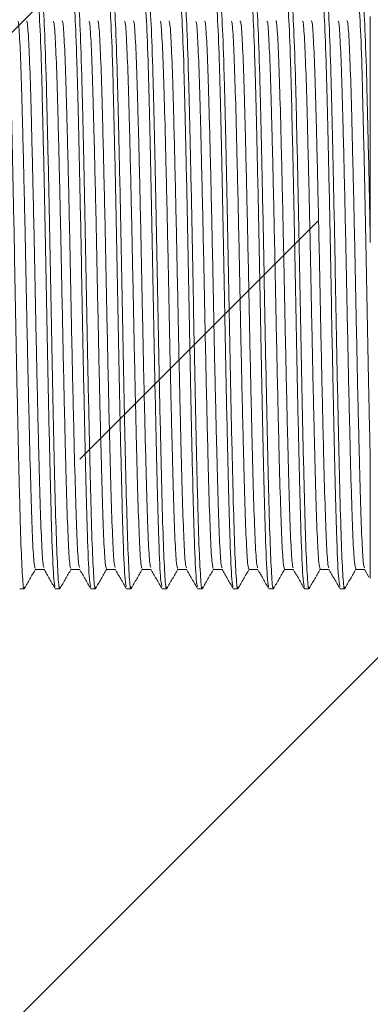
# Model space of a CAD drawing. Units: millimetres. Extents: x 162 to 265, y 65 to 168.
# Drawn here: x 208 to 209, y 102 to 106 of the extents above; entities that cross this region are included whole.
import ezdxf

# ---------------------------------------------------------------- set-up
doc = ezdxf.new("R2010")
doc.units = ezdxf.units.MM
doc.layers.add('cuerpo', color=7, linetype='Continuous', lineweight=5)

msp = doc.modelspace()

# ---------------------------------------------------------------- hatches: boundary and pattern name
at = {"true_color": 0xc7c8ca, "transparency": 33554485}
h = msp.add_hatch(dxfattribs=at)
h.set_pattern_fill('JIS_STN_2.5', color=9)
h.set_pattern_definition([(45, (30.0233, -36.9954), (-1.767767, 1.767767), []), (45, (31.7883, -36.9954), (-1.767767, 1.767767), [1.2, -0.5])])
h.paths.add_polyline_path([(210.0831, 120.3401), (202.0498, 120.4082), (202.0498, 89.0071), (210.0831, 88.939)])

# ---------------------------------------------------------------- linework, layer by layer
at = {"layer": 'cuerpo'}
for p, q in [((209.1573, 103.6103), (209.1733, 103.5827)), ((207.9277, 103.541), (207.9436, 103.541)), ((208.0547, 103.541), (208.0706, 103.541)), ((208.1817, 103.541), (208.1976, 103.541)), ((208.3087, 103.541), (208.3246, 103.541)), ((208.4357, 103.541), (208.4516, 103.541)), ((208.5627, 103.541), (208.5786, 103.541)), ((208.6897, 103.541), (208.7056, 103.541)), ((208.8167, 103.541), (208.8326, 103.541)), ((208.9437, 103.541), (208.9596, 103.541)), ((209.0707, 103.541), (209.0866, 103.541))]:
    msp.add_line(p, q, dxfattribs=at)
for points, knots in [([(207.9912, 105.6381), (207.9913, 105.639), (207.9936, 105.6563), (207.998, 105.5914), (208.0047, 105.4398), (208.0107, 105.1912), (208.0175, 104.8866), (208.0237, 104.5503), (208.0301, 104.2187), (208.0368, 103.9242), (208.0428, 103.6987), (208.0492, 103.5608), (208.053, 103.5523), (208.0547, 103.5485)], [0, 0, 0, 0, 0.005871, 0.106996, 0.209021, 0.309024, 0.411268, 0.511785, 0.613107, 0.715022, 0.815079, 0.917359, 1, 1, 1, 1]), ([(208.1182, 105.6381), (208.1183, 105.639), (208.1206, 105.6563), (208.125, 105.5914), (208.1317, 105.4398), (208.1377, 105.1912), (208.1445, 104.8866), (208.1507, 104.5503), (208.1571, 104.2187), (208.1638, 103.9242), (208.1698, 103.6987), (208.1762, 103.5608), (208.18, 103.5523), (208.1817, 103.5485)], [0, 0, 0, 0, 0.005871, 0.106996, 0.209021, 0.309024, 0.411268, 0.511785, 0.613107, 0.715022, 0.815079, 0.917359, 1, 1, 1, 1]), ([(208.2452, 105.6381), (208.2453, 105.639), (208.2476, 105.6563), (208.252, 105.5914), (208.2587, 105.4398), (208.2647, 105.1912), (208.2715, 104.8866), (208.2777, 104.5503), (208.2841, 104.2187), (208.2908, 103.9242), (208.2968, 103.6987), (208.3032, 103.5608), (208.307, 103.5523), (208.3087, 103.5485)], [0, 0, 0, 0, 0.005871, 0.106996, 0.209021, 0.309024, 0.411268, 0.511785, 0.613107, 0.715022, 0.815079, 0.917359, 1, 1, 1, 1]), ([(208.3722, 105.6381), (208.3723, 105.639), (208.3746, 105.6563), (208.379, 105.5914), (208.3857, 105.4398), (208.3917, 105.1912), (208.3985, 104.8866), (208.4047, 104.5503), (208.4111, 104.2187), (208.4178, 103.9242), (208.4238, 103.6987), (208.4302, 103.5608), (208.434, 103.5523), (208.4357, 103.5485)], [0, 0, 0, 0, 0.005871, 0.106996, 0.209021, 0.309024, 0.411268, 0.511785, 0.613107, 0.715022, 0.815079, 0.917359, 1, 1, 1, 1]), ([(208.4992, 105.6381), (208.4993, 105.639), (208.5016, 105.6563), (208.506, 105.5914), (208.5127, 105.4398), (208.5187, 105.1912), (208.5255, 104.8866), (208.5317, 104.5503), (208.5381, 104.2187), (208.5448, 103.9242), (208.5508, 103.6987), (208.5572, 103.5608), (208.561, 103.5523), (208.5627, 103.5485)], [0, 0, 0, 0, 0.005871, 0.106996, 0.209021, 0.309024, 0.411268, 0.511785, 0.613107, 0.715022, 0.815079, 0.917359, 1, 1, 1, 1]), ([(208.6262, 105.6381), (208.6263, 105.639), (208.6286, 105.6563), (208.633, 105.5914), (208.6397, 105.4398), (208.6457, 105.1912), (208.6525, 104.8866), (208.6587, 104.5503), (208.6651, 104.2187), (208.6718, 103.9242), (208.6778, 103.6987), (208.6842, 103.5608), (208.688, 103.5523), (208.6897, 103.5485)], [0, 0, 0, 0, 0.005871, 0.106996, 0.209021, 0.309024, 0.411268, 0.511785, 0.613107, 0.715022, 0.815079, 0.917359, 1, 1, 1, 1]), ([(208.7532, 105.6381), (208.7533, 105.639), (208.7556, 105.6563), (208.76, 105.5914), (208.7667, 105.4398), (208.7727, 105.1912), (208.7795, 104.8866), (208.7857, 104.5503), (208.7921, 104.2187), (208.7988, 103.9242), (208.8048, 103.6987), (208.8112, 103.5608), (208.815, 103.5523), (208.8167, 103.5485)], [0, 0, 0, 0, 0.005871, 0.106996, 0.209021, 0.309024, 0.411268, 0.511785, 0.613107, 0.715022, 0.815079, 0.917359, 1, 1, 1, 1]), ([(208.8802, 105.6381), (208.8803, 105.639), (208.8826, 105.6563), (208.887, 105.5914), (208.8937, 105.4398), (208.8997, 105.1912), (208.9065, 104.8866), (208.9127, 104.5503), (208.9191, 104.2187), (208.9258, 103.9242), (208.9318, 103.6987), (208.9382, 103.5608), (208.942, 103.5523), (208.9437, 103.5485)], [0, 0, 0, 0, 0.005871, 0.106996, 0.209021, 0.309024, 0.411268, 0.511785, 0.613107, 0.715022, 0.815079, 0.917359, 1, 1, 1, 1]), ([(209.0072, 105.6381), (209.0073, 105.639), (209.0096, 105.6563), (209.014, 105.5914), (209.0207, 105.4398), (209.0267, 105.1912), (209.0335, 104.8866), (209.0397, 104.5503), (209.0461, 104.2187), (209.0528, 103.9242), (209.0588, 103.6987), (209.0652, 103.5608), (209.069, 103.5523), (209.0707, 103.5485)], [0, 0, 0, 0, 0.005871, 0.106996, 0.209021, 0.309024, 0.411268, 0.511785, 0.613107, 0.715022, 0.815079, 0.917359, 1, 1, 1, 1]), ([(209.1342, 105.6381), (209.1343, 105.639), (209.1366, 105.6563), (209.141, 105.5914), (209.1477, 105.4398), (209.1537, 105.1912), (209.1605, 104.8864), (209.1667, 104.551), (209.1727, 104.2396), (209.1766, 104.0672), (209.1784, 103.9909)], [0, 0, 0, 0, 0.008463, 0.154242, 0.301318, 0.445479, 0.592871, 0.737773, 0.883836, 1, 1, 1, 1]), ([(207.8801, 105.6302), (207.8807, 105.6333), (207.8834, 105.647), (207.8885, 105.5643), (207.895, 105.3871), (207.9012, 105.1225), (207.9079, 104.8076), (207.914, 104.4692), (207.9206, 104.1438), (207.9267, 103.8789), (207.9322, 103.6873), (207.9378, 103.5769), (207.9418, 103.5308), (207.9439, 103.5451), (207.9443, 103.5476)], [0, 0, 0, 0, 0.029382, 0.130137, 0.230565, 0.329908, 0.431127, 0.530142, 0.63102, 0.731268, 0.814098, 0.898665, 0.982086, 1, 1, 1, 1]), ([(208.0071, 105.6302), (208.0077, 105.6333), (208.0104, 105.647), (208.0155, 105.5643), (208.022, 105.3871), (208.0282, 105.1225), (208.0349, 104.8076), (208.041, 104.4692), (208.0476, 104.1438), (208.0537, 103.8789), (208.0592, 103.6873), (208.0648, 103.5768), (208.0688, 103.5308), (208.0709, 103.5452), (208.0713, 103.5478)], [0, 0, 0, 0, 0.029366, 0.130063, 0.230434, 0.329721, 0.430882, 0.52984, 0.630662, 0.730853, 0.813636, 0.898154, 0.981528, 1, 1, 1, 1]), ([(208.1341, 105.6302), (208.1347, 105.6333), (208.1374, 105.647), (208.1425, 105.5643), (208.149, 105.3871), (208.1552, 105.1225), (208.1619, 104.8076), (208.168, 104.4692), (208.1746, 104.1438), (208.1807, 103.8789), (208.1862, 103.6873), (208.1918, 103.5769), (208.1958, 103.5308), (208.1979, 103.5451), (208.1983, 103.5476)], [0, 0, 0, 0, 0.029382, 0.130134, 0.23056, 0.329901, 0.431118, 0.530131, 0.631007, 0.731253, 0.814081, 0.898646, 0.982066, 1, 1, 1, 1]), ([(208.2611, 105.6302), (208.2617, 105.6333), (208.2644, 105.647), (208.2695, 105.5643), (208.276, 105.3871), (208.2822, 105.1225), (208.2889, 104.8076), (208.295, 104.4692), (208.3016, 104.1438), (208.3077, 103.8789), (208.3132, 103.6873), (208.3188, 103.5768), (208.3228, 103.5308), (208.3249, 103.5451), (208.3253, 103.5477)], [0, 0, 0, 0, 0.029376, 0.130109, 0.230515, 0.329837, 0.431035, 0.530028, 0.630885, 0.731111, 0.813923, 0.898472, 0.981875, 1, 1, 1, 1]), ([(208.3881, 105.6302), (208.3887, 105.6333), (208.3914, 105.647), (208.3965, 105.5643), (208.403, 105.3871), (208.4092, 105.1225), (208.4159, 104.8076), (208.422, 104.4692), (208.4286, 104.1438), (208.4347, 103.8789), (208.4402, 103.6873), (208.4458, 103.5768), (208.4498, 103.5308), (208.4519, 103.5452), (208.4523, 103.5478)], [0, 0, 0, 0, 0.02937, 0.130084, 0.230471, 0.329774, 0.430952, 0.529926, 0.630763, 0.730971, 0.813767, 0.898299, 0.981686, 1, 1, 1, 1]), ([(208.5151, 105.6302), (208.5157, 105.6333), (208.5184, 105.647), (208.5235, 105.5643), (208.53, 105.3871), (208.5362, 105.1225), (208.5429, 104.8076), (208.549, 104.4692), (208.5556, 104.1438), (208.5617, 103.8789), (208.5672, 103.6873), (208.5728, 103.5769), (208.5768, 103.5308), (208.5789, 103.5451), (208.5793, 103.5476)], [0, 0, 0, 0, 0.029384, 0.130143, 0.230575, 0.329923, 0.431146, 0.530165, 0.631048, 0.731301, 0.814134, 0.898705, 0.982129, 1, 1, 1, 1]), ([(208.6421, 105.6302), (208.6427, 105.6333), (208.6454, 105.647), (208.6505, 105.5643), (208.657, 105.3871), (208.6632, 105.1225), (208.6699, 104.8076), (208.676, 104.4692), (208.6826, 104.1438), (208.6887, 103.8789), (208.6942, 103.6873), (208.6998, 103.5768), (208.7038, 103.5308), (208.7059, 103.5452), (208.7063, 103.5478)], [0, 0, 0, 0, 0.029367, 0.13007, 0.230446, 0.329738, 0.430905, 0.529869, 0.630695, 0.730892, 0.813679, 0.898202, 0.98158, 1, 1, 1, 1]), ([(208.7691, 105.6302), (208.7697, 105.6333), (208.7724, 105.647), (208.7775, 105.5643), (208.784, 105.3871), (208.7902, 105.1225), (208.7969, 104.8076), (208.803, 104.4692), (208.8096, 104.1438), (208.8157, 103.8789), (208.8212, 103.6873), (208.8268, 103.5768), (208.8308, 103.5308), (208.8329, 103.5451), (208.8333, 103.5477)], [0, 0, 0, 0, 0.029375, 0.130106, 0.23051, 0.32983, 0.431025, 0.530015, 0.63087, 0.731094, 0.813905, 0.898451, 0.981852, 1, 1, 1, 1]), ([(208.8961, 105.6302), (208.8967, 105.6333), (208.8994, 105.647), (208.9045, 105.5643), (208.911, 105.3871), (208.9172, 105.1225), (208.9239, 104.8076), (208.93, 104.4692), (208.9366, 104.1438), (208.9427, 103.8789), (208.9482, 103.6873), (208.9538, 103.5769), (208.9578, 103.5308), (208.9599, 103.5451), (208.9603, 103.5476)], [0, 0, 0, 0, 0.029385, 0.130151, 0.23059, 0.329944, 0.431174, 0.530198, 0.631088, 0.731347, 0.814185, 0.898761, 0.982191, 1, 1, 1, 1]), ([(209.0231, 105.6302), (209.0237, 105.6333), (209.0264, 105.647), (209.0315, 105.5643), (209.038, 105.3871), (209.0442, 105.1225), (209.0509, 104.8076), (209.057, 104.4692), (209.0636, 104.1438), (209.0697, 103.8789), (209.0752, 103.6873), (209.0808, 103.5768), (209.0848, 103.5308), (209.0869, 103.5452), (209.0873, 103.5479)], [0, 0, 0, 0, 0.029361, 0.130044, 0.230401, 0.329673, 0.43082, 0.529764, 0.630571, 0.730747, 0.813518, 0.898025, 0.981386, 1, 1, 1, 1]), ([(209.1501, 105.6302), (209.1507, 105.6333), (209.1534, 105.647), (209.1585, 105.5643), (209.165, 105.3871), (209.1712, 105.1226), (209.1759, 104.9031), (209.1782, 104.7845), (209.1784, 104.7759)], [0, 0, 0, 0, 0.066932, 0.296448, 0.525221, 0.751522, 0.982097, 1, 1, 1, 1]), ([(207.9205, 105.5641), (207.9213, 105.564), (207.9238, 105.5637), (207.9282, 105.4966), (207.9334, 105.371), (207.9382, 105.1937), (207.9434, 104.9792), (207.9486, 104.74), (207.9534, 104.4918), (207.9586, 104.2496), (207.9639, 104.0289), (207.9687, 103.8433), (207.9738, 103.7059), (207.9788, 103.6225), (207.9819, 103.6164), (207.9832, 103.6136)], [0, 0, 0, 0, 0.040582, 0.122238, 0.203665, 0.283414, 0.364914, 0.446513, 0.526288, 0.607592, 0.689322, 0.769209, 0.850276, 0.932096, 1, 1, 1, 1]), ([(207.9515, 105.5654), (207.9526, 105.5656), (207.9553, 105.5662), (207.96, 105.497), (207.9652, 105.3709), (207.9699, 105.1937), (207.9752, 104.9792), (207.9804, 104.74), (207.9852, 104.4918), (207.9904, 104.2495), (207.9956, 104.0289), (208.0004, 103.8432), (208.0056, 103.7062), (208.0104, 103.6254), (208.0132, 103.6191), (208.0143, 103.6165)], [0, 0, 0, 0, 0.052301, 0.133893, 0.215255, 0.29494, 0.376376, 0.45791, 0.537622, 0.618862, 0.700527, 0.780351, 0.861354, 0.943109, 1, 1, 1, 1]), ([(208.0475, 105.5641), (208.0483, 105.5642), (208.0507, 105.5642), (208.0552, 105.4975), (208.0604, 105.3725), (208.0651, 105.1956), (208.0704, 104.9815), (208.0756, 104.7424), (208.0804, 104.4942), (208.0856, 104.2518), (208.0908, 104.0308), (208.0957, 103.8449), (208.1008, 103.7069), (208.1058, 103.6228), (208.1088, 103.6164), (208.1102, 103.6134)], [0, 0, 0, 0, 0.040378, 0.121979, 0.203375, 0.28308, 0.364522, 0.446087, 0.525824, 0.607066, 0.68876, 0.768615, 0.849618, 0.931398, 1, 1, 1, 1]), ([(208.0785, 105.5653), (208.0796, 105.5657), (208.0823, 105.5665), (208.0869, 105.498), (208.0921, 105.3723), (208.0969, 105.1956), (208.1021, 104.9814), (208.1073, 104.7424), (208.1121, 104.4942), (208.1173, 104.2518), (208.1226, 104.0308), (208.1274, 103.8448), (208.1325, 103.7073), (208.1373, 103.6257), (208.1401, 103.6191), (208.1413, 103.6164)], [0, 0, 0, 0, 0.051523, 0.133106, 0.214483, 0.294168, 0.375592, 0.457138, 0.536856, 0.61808, 0.699754, 0.779591, 0.860575, 0.942336, 1, 1, 1, 1]), ([(208.1745, 105.5641), (208.1753, 105.5642), (208.1777, 105.5645), (208.1821, 105.4985), (208.1873, 105.3739), (208.1921, 105.1975), (208.1973, 104.9837), (208.2026, 104.7447), (208.2073, 104.4966), (208.2125, 104.2541), (208.2178, 104.0328), (208.2226, 103.8464), (208.2277, 103.708), (208.2328, 103.6232), (208.2358, 103.6163), (208.2372, 103.6132)], [0, 0, 0, 0, 0.039569, 0.121166, 0.202583, 0.282293, 0.363728, 0.445312, 0.525061, 0.606293, 0.688001, 0.767876, 0.848865, 0.930658, 1, 1, 1, 1]), ([(208.2055, 105.5653), (208.2066, 105.5657), (208.2092, 105.5668), (208.2138, 105.4989), (208.2191, 105.3738), (208.2238, 105.1975), (208.2291, 104.9837), (208.2343, 104.7447), (208.2391, 104.4966), (208.2443, 104.2541), (208.2495, 104.0328), (208.2544, 103.8464), (208.2595, 103.7083), (208.2643, 103.6261), (208.2671, 103.6192), (208.2683, 103.6163)], [0, 0, 0, 0, 0.050746, 0.132318, 0.213711, 0.293397, 0.374807, 0.456366, 0.53609, 0.617298, 0.698981, 0.778831, 0.859797, 0.941564, 1, 1, 1, 1]), ([(208.3015, 105.5641), (208.3023, 105.5643), (208.3047, 105.5647), (208.309, 105.4994), (208.3143, 105.3754), (208.319, 105.1994), (208.3243, 104.9859), (208.3295, 104.7471), (208.3343, 104.499), (208.3395, 104.2563), (208.3447, 104.0348), (208.3496, 103.848), (208.3547, 103.7091), (208.3597, 103.6235), (208.3628, 103.6163), (208.3642, 103.613)], [0, 0, 0, 0, 0.038388, 0.120013, 0.201482, 0.281229, 0.362689, 0.444321, 0.524114, 0.605367, 0.687122, 0.767047, 0.848054, 0.929889, 1, 1, 1, 1]), ([(208.3325, 105.5652), (208.3335, 105.5657), (208.3362, 105.567), (208.3408, 105.4998), (208.346, 105.3753), (208.3508, 105.1994), (208.356, 104.9859), (208.3613, 104.7471), (208.366, 104.499), (208.3712, 104.2563), (208.3765, 104.0348), (208.3813, 103.8479), (208.3864, 103.7094), (208.3913, 103.6265), (208.3941, 103.6192), (208.3953, 103.6162)], [0, 0, 0, 0, 0.049969, 0.131531, 0.212939, 0.292625, 0.374022, 0.455593, 0.535325, 0.616516, 0.698209, 0.778072, 0.859018, 0.940791, 1, 1, 1, 1]), ([(208.4285, 105.5642), (208.4292, 105.5644), (208.4316, 105.5651), (208.436, 105.5003), (208.4412, 105.3769), (208.446, 105.2012), (208.4512, 104.9881), (208.4565, 104.7495), (208.4612, 104.5014), (208.4664, 104.2586), (208.4717, 104.0368), (208.4765, 103.8496), (208.4816, 103.7102), (208.4867, 103.6239), (208.4898, 103.6163), (208.4912, 103.6128)], [0, 0, 0, 0, 0.038094, 0.11967, 0.201116, 0.280828, 0.362236, 0.443842, 0.523606, 0.604806, 0.686531, 0.766433, 0.847383, 0.929186, 1, 1, 1, 1]), ([(208.4595, 105.5651), (208.4605, 105.5657), (208.4632, 105.5673), (208.4677, 105.5008), (208.473, 105.3768), (208.4777, 105.2013), (208.4829, 104.9881), (208.4882, 104.7495), (208.493, 104.5014), (208.4982, 104.2586), (208.5034, 104.0368), (208.5083, 103.8495), (208.5134, 103.7105), (208.5182, 103.6268), (208.5211, 103.6192), (208.5223, 103.616)], [0, 0, 0, 0, 0.049192, 0.130744, 0.212166, 0.291854, 0.373238, 0.45482, 0.53456, 0.615735, 0.697436, 0.777314, 0.858241, 0.940019, 1, 1, 1, 1]), ([(208.5555, 105.5642), (208.5562, 105.5644), (208.5586, 105.5654), (208.5629, 105.5012), (208.5682, 105.3784), (208.5729, 105.2031), (208.5781, 104.9903), (208.5834, 104.7518), (208.5882, 104.5038), (208.5934, 104.2608), (208.5986, 104.0387), (208.6035, 103.8512), (208.6086, 103.7112), (208.6137, 103.6242), (208.6168, 103.6163), (208.6182, 103.6126)], [0, 0, 0, 0, 0.036972, 0.11857, 0.200063, 0.279808, 0.361235, 0.442885, 0.522689, 0.603904, 0.68567, 0.765618, 0.846581, 0.928421, 1, 1, 1, 1]), ([(208.5865, 105.5651), (208.5875, 105.5657), (208.5901, 105.5676), (208.5947, 105.5017), (208.5999, 105.3783), (208.6047, 105.2032), (208.6099, 104.9903), (208.6152, 104.7518), (208.62, 104.5038), (208.6251, 104.2608), (208.6304, 104.0388), (208.6352, 103.8511), (208.6403, 103.7115), (208.6452, 103.6272), (208.6481, 103.6193), (208.6493, 103.6159)], [0, 0, 0, 0, 0.048415, 0.129957, 0.211394, 0.291083, 0.372454, 0.454047, 0.533795, 0.614954, 0.696663, 0.776556, 0.857463, 0.939247, 1, 1, 1, 1]), ([(208.6825, 105.5642), (208.6832, 105.5645), (208.6856, 105.5657), (208.6899, 105.5021), (208.6951, 105.3798), (208.6999, 105.205), (208.7051, 104.9925), (208.7104, 104.7542), (208.7152, 104.5061), (208.7203, 104.2631), (208.7256, 104.0407), (208.7304, 103.8528), (208.7355, 103.7123), (208.7406, 103.6246), (208.7438, 103.6163), (208.7452, 103.6124)], [0, 0, 0, 0, 0.036217, 0.117806, 0.199314, 0.279063, 0.360477, 0.44214, 0.521954, 0.603153, 0.684928, 0.764893, 0.845838, 0.927684, 1, 1, 1, 1]), ([(208.7135, 105.565), (208.7145, 105.5658), (208.7171, 105.5679), (208.7216, 105.5026), (208.7269, 105.3797), (208.7316, 105.205), (208.7368, 104.9925), (208.7421, 104.7542), (208.7469, 104.5061), (208.7521, 104.2631), (208.7573, 104.0407), (208.7622, 103.8527), (208.7673, 103.7126), (208.7722, 103.6276), (208.7751, 103.6193), (208.7763, 103.6157)], [0, 0, 0, 0, 0.047639, 0.12917, 0.210621, 0.290313, 0.371669, 0.453274, 0.533031, 0.614173, 0.69589, 0.775799, 0.856686, 0.938474, 1, 1, 1, 1]), ([(208.8095, 105.5642), (208.8102, 105.5647), (208.8125, 105.5661), (208.8168, 105.503), (208.8221, 105.3813), (208.8269, 105.2069), (208.832, 104.9947), (208.8373, 104.7566), (208.8421, 104.5085), (208.8473, 104.2654), (208.8525, 104.0427), (208.8574, 103.8544), (208.8625, 103.7134), (208.8676, 103.6249), (208.8707, 103.6163), (208.8722, 103.6122)], [0, 0, 0, 0, 0.035818, 0.117367, 0.198861, 0.278584, 0.359956, 0.4416, 0.521395, 0.602549, 0.684303, 0.764256, 0.845151, 0.926973, 1, 1, 1, 1]), ([(208.8405, 105.5649), (208.8415, 105.5658), (208.8441, 105.5682), (208.8486, 105.5035), (208.8538, 105.3812), (208.8586, 105.2069), (208.8638, 104.9947), (208.8691, 104.7566), (208.8739, 104.5085), (208.879, 104.2654), (208.8843, 104.0427), (208.8891, 103.8543), (208.8942, 103.7137), (208.8991, 103.6279), (208.902, 103.6193), (208.9033, 103.6156)], [0, 0, 0, 0, 0.046862, 0.128382, 0.209848, 0.289543, 0.370885, 0.452501, 0.532268, 0.613392, 0.695117, 0.775042, 0.855909, 0.937702, 1, 1, 1, 1]), ([(208.9365, 105.5642), (208.9372, 105.5647), (208.9395, 105.5663), (208.9438, 105.5039), (208.949, 105.3828), (208.9538, 105.2087), (208.959, 104.9969), (208.9643, 104.7589), (208.9691, 104.5109), (208.9742, 104.2676), (208.9795, 104.0447), (208.9843, 103.856), (208.9894, 103.7145), (208.9946, 103.6253), (208.9977, 103.6162), (208.9992, 103.6119)], [0, 0, 0, 0, 0.034362, 0.11596, 0.197528, 0.277314, 0.358732, 0.440448, 0.520312, 0.601508, 0.683331, 0.76336, 0.844295, 0.926182, 1, 1, 1, 1]), ([(208.9675, 105.5649), (208.9685, 105.5658), (208.971, 105.5684), (208.9755, 105.5044), (208.9808, 105.3826), (208.9856, 105.2088), (208.9907, 104.9968), (208.996, 104.7589), (209.0008, 104.5109), (209.0059, 104.2676), (209.0112, 104.0447), (209.0161, 103.856), (209.0212, 103.7148), (209.0261, 103.6283), (209.029, 103.6193), (209.0303, 103.6154)], [0, 0, 0, 0, 0.046086, 0.127595, 0.209074, 0.288773, 0.370101, 0.451727, 0.531504, 0.612612, 0.694345, 0.774286, 0.855133, 0.936931, 1, 1, 1, 1]), ([(209.0635, 105.5643), (209.0642, 105.5648), (209.0665, 105.5667), (209.0707, 105.5048), (209.076, 105.3842), (209.0808, 105.2106), (209.0859, 104.999), (209.0912, 104.7613), (209.096, 104.5133), (209.1011, 104.2699), (209.1064, 104.0467), (209.1113, 103.8576), (209.1164, 103.7156), (209.1215, 103.6256), (209.1247, 103.6162), (209.1262, 103.6117)], [0, 0, 0, 0, 0.034048, 0.115599, 0.197145, 0.2769, 0.358267, 0.439957, 0.519797, 0.60094, 0.682733, 0.762744, 0.843623, 0.925478, 1, 1, 1, 1]), ([(209.0945, 105.5649), (209.0954, 105.5659), (209.098, 105.5687), (209.1025, 105.5053), (209.1077, 105.3841), (209.1125, 105.2107), (209.1177, 104.999), (209.123, 104.7613), (209.1278, 104.5133), (209.1329, 104.2699), (209.1382, 104.0467), (209.143, 103.8576), (209.1481, 103.7159), (209.1531, 103.6287), (209.156, 103.6194), (209.1573, 103.6153)], [0, 0, 0, 0, 0.045309, 0.126807, 0.2083, 0.288003, 0.369317, 0.450954, 0.530742, 0.611832, 0.693572, 0.77353, 0.854357, 0.936159, 1, 1, 1, 1]), ([(209.1784, 105.5819), (209.1784, 105.5805), (209.1784, 105.5771), (209.1784, 105.4424), (209.1784, 105.2097), (209.1784, 104.9674), (209.1784, 104.8159), (209.1784, 104.7759)], [0, 0, 0, 0, 0.174679, 0.418373, 0.663181, 0.911028, 1, 1, 1, 1]), ([(209.1784, 103.9909), (209.1784, 103.9472), (209.1784, 103.815), (209.1784, 103.658), (209.1784, 103.567), (209.1784, 103.5824), (209.1784, 103.5857)], [0, 0, 0, 0, 0.177771, 0.53714, 0.900875, 1, 1, 1, 1]), ([(207.9442, 103.5415), (207.9508, 103.5529), (207.9641, 103.5759), (207.9773, 103.5988), (207.9839, 103.6103)], [0, 0, 0, 0, 0.500007, 1, 1, 1, 1]), ([(207.9833, 103.6097), (207.9886, 103.6097), (207.999, 103.6097), (208.0095, 103.6097), (208.0147, 103.6097)], [0, 0, 0, 0, 0.503351, 1, 1, 1, 1]), ([(208.0143, 103.6103), (208.021, 103.5989), (208.0342, 103.576), (208.0474, 103.5531), (208.0541, 103.5416)], [0, 0, 0, 0, 0.49852, 1, 1, 1, 1]), ([(208.0713, 103.5415), (208.0779, 103.553), (208.0911, 103.5759), (208.1044, 103.5989), (208.111, 103.6103)], [0, 0, 0, 0, 0.500007, 1, 1, 1, 1]), ([(208.1103, 103.6097), (208.1156, 103.6097), (208.126, 103.6097), (208.1365, 103.6097), (208.1417, 103.6097)], [0, 0, 0, 0, 0.503195, 1, 1, 1, 1]), ([(208.1413, 103.6103), (208.148, 103.5989), (208.1612, 103.576), (208.1744, 103.5531), (208.1811, 103.5416)], [0, 0, 0, 0, 0.49837, 1, 1, 1, 1]), ([(208.1982, 103.5415), (208.2048, 103.553), (208.2181, 103.5759), (208.2313, 103.5988), (208.238, 103.6103)], [0, 0, 0, 0, 0.500007, 1, 1, 1, 1]), ([(208.2373, 103.6097), (208.2426, 103.6097), (208.253, 103.6097), (208.2635, 103.6097), (208.2687, 103.6097)], [0, 0, 0, 0, 0.503043, 1, 1, 1, 1]), ([(208.2683, 103.6103), (208.2749, 103.5989), (208.2882, 103.576), (208.3014, 103.5531), (208.3081, 103.5416)], [0, 0, 0, 0, 0.498219, 1, 1, 1, 1]), ([(208.3252, 103.5415), (208.3319, 103.553), (208.3451, 103.5759), (208.3583, 103.5988), (208.365, 103.6103)], [0, 0, 0, 0, 0.500007, 1, 1, 1, 1]), ([(208.3643, 103.6097), (208.3695, 103.6097), (208.38, 103.6097), (208.3905, 103.6097), (208.3957, 103.6097)], [0, 0, 0, 0, 0.502894, 1, 1, 1, 1]), ([(208.3953, 103.6103), (208.4019, 103.5989), (208.4152, 103.576), (208.4284, 103.5531), (208.4351, 103.5416)], [0, 0, 0, 0, 0.498068, 1, 1, 1, 1]), ([(208.4522, 103.5415), (208.4589, 103.553), (208.4721, 103.5759), (208.4854, 103.5988), (208.492, 103.6103)], [0, 0, 0, 0, 0.500007, 1, 1, 1, 1]), ([(208.4913, 103.6097), (208.4965, 103.6097), (208.507, 103.6097), (208.5175, 103.6097), (208.5227, 103.6097)], [0, 0, 0, 0, 0.502748, 1, 1, 1, 1]), ([(208.5223, 103.6103), (208.5289, 103.5989), (208.5422, 103.576), (208.5554, 103.5531), (208.5621, 103.5416)], [0, 0, 0, 0, 0.497917, 1, 1, 1, 1]), ([(208.5792, 103.5415), (208.5858, 103.5529), (208.5991, 103.5759), (208.6123, 103.5988), (208.6189, 103.6103)], [0, 0, 0, 0, 0.500007, 1, 1, 1, 1]), ([(208.6183, 103.6097), (208.6235, 103.6097), (208.634, 103.6097), (208.6445, 103.6097), (208.6497, 103.6097)], [0, 0, 0, 0, 0.502605, 1, 1, 1, 1]), ([(208.6493, 103.6103), (208.6559, 103.5989), (208.6692, 103.576), (208.6824, 103.5531), (208.6891, 103.5416)], [0, 0, 0, 0, 0.497765, 1, 1, 1, 1]), ([(208.7062, 103.5415), (208.7129, 103.553), (208.7261, 103.5759), (208.7394, 103.5989), (208.746, 103.6103)], [0, 0, 0, 0, 0.500007, 1, 1, 1, 1]), ([(208.7453, 103.6097), (208.7505, 103.6097), (208.761, 103.6097), (208.7715, 103.6097), (208.7767, 103.6097)], [0, 0, 0, 0, 0.502466, 1, 1, 1, 1]), ([(208.7763, 103.6103), (208.7829, 103.5989), (208.7962, 103.576), (208.8094, 103.5531), (208.8161, 103.5416)], [0, 0, 0, 0, 0.497614, 1, 1, 1, 1]), ([(208.8332, 103.5415), (208.8399, 103.553), (208.8531, 103.5759), (208.8663, 103.5988), (208.873, 103.6103)], [0, 0, 0, 0, 0.500007, 1, 1, 1, 1]), ([(208.8723, 103.6097), (208.8775, 103.6097), (208.888, 103.6097), (208.8985, 103.6097), (208.9037, 103.6097)], [0, 0, 0, 0, 0.502331, 1, 1, 1, 1]), ([(208.9033, 103.6103), (208.9099, 103.5989), (208.9232, 103.576), (208.9364, 103.5531), (208.9431, 103.5416)], [0, 0, 0, 0, 0.497462, 1, 1, 1, 1]), ([(208.9602, 103.5415), (208.9668, 103.5529), (208.9801, 103.5759), (208.9933, 103.5988), (208.9999, 103.6103)], [0, 0, 0, 0, 0.500007, 1, 1, 1, 1]), ([(208.9993, 103.6097), (209.0045, 103.6097), (209.015, 103.6097), (209.0255, 103.6097), (209.0307, 103.6097)], [0, 0, 0, 0, 0.5022, 1, 1, 1, 1]), ([(209.0303, 103.6103), (209.0369, 103.5989), (209.0502, 103.576), (209.0634, 103.5531), (209.0701, 103.5416)], [0, 0, 0, 0, 0.49731, 1, 1, 1, 1]), ([(209.0873, 103.5416), (209.0939, 103.553), (209.1071, 103.576), (209.1204, 103.5989), (209.127, 103.6103)], [0, 0, 0, 0, 0.500007, 1, 1, 1, 1]), ([(209.1263, 103.6097), (209.1315, 103.6097), (209.142, 103.6097), (209.1525, 103.6097), (209.1577, 103.6097)], [0, 0, 0, 0, 0.502073, 1, 1, 1, 1])]:
    msp.add_open_spline(points, degree=3, knots=knots, dxfattribs=at)

doc.saveas('drawing.dxf')
